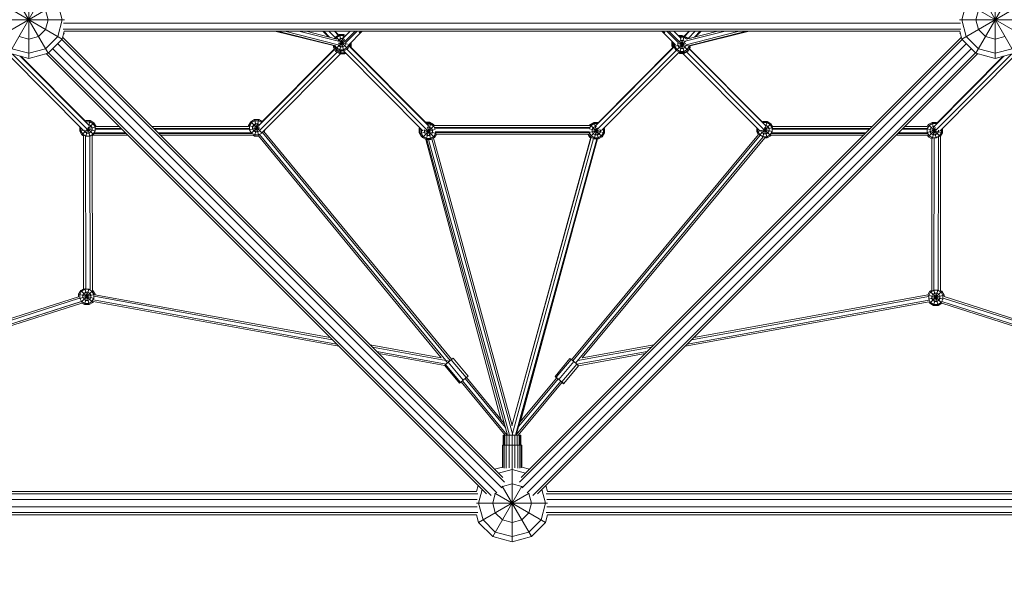
# Model space of a CAD drawing. Units: millimetres. Extents: x 12787 to 34796, y -2374 to 28330.
# Drawn here: x 19611 to 22157, y 11556 to 12979 of the extents above; entities that cross this region are included whole.
import ezdxf

# ---------------------------------------------------------------- set-up
doc = ezdxf.new("R2010")
doc.units = ezdxf.units.MM
doc.layers.add('InterSystem-dimension', color=7, linetype='Continuous', lineweight=5)
doc.layers.add('LINARIUM_Nr_Pióra__7', color=7, linetype='Continuous', lineweight=0)
doc.styles.add('arial', font='arial.ttf')
doc.dimstyles.new('IS_1-50(mm)', dxfattribs={"dimtxt": 200, "dimasz": 200, "dimexe": 10, "dimexo": 50, "dimgap": 20, "dimtad": 1, "dimdec": 0, "dimrnd": 0.5, "dimzin": 0, "dimtxsty": 'arial', "dimcen": 100, "dimclrd": 256, "dimclre": 256, "dimclrt": 256, "dimadec": 1, "dimazin": 0, "dimtfac": 1, "dimtdec": 0, "dimtmove": 0, "dimatfit": 3, "dimfxl": 0, "dimtolj": 1, "dimtzin": 0, "dimlwd": -1, "dimlwe": -1, "dimarcsym": 0})

# ---------------------------------------------------------------- blocks, each defined once
blk = doc.blocks.new('mount logan')
at = {"layer": 'LINARIUM_Nr_Pióra__7', "linetype": 'Continuous'}
for p, q in [((-1300, -1163.4), (-1200, -1336.6)), ((-1250, -1350), (-1250, -1157.6)), ((1200, -1336.6), (1300, -1163.4)), ((1250, -1350), (1250, -1157.6)), ((-1336.6, -1200), (-1163.4, -1300)), ((-1300, -1336.6), (-1224.5, -1205.8)), ((-1163.4, -1250), (-1172.7, -1215.2)), ((1163.4, -1300), (1336.6, -1200)), ((1163.4, -1250), (1172.7, -1215.2)), ((1224.5, -1205.8), (1300, -1336.6)), ((-1336.6, -1300), (-1205.8, -1224.5)), ((-1200, -1250), (-1206.7, -1225)), ((1206.7, -1225), (1200, -1250)), ((1205.8, -1224.5), (1336.6, -1300)), ((-1350, -1250), (-1157.6, -1250)), ((-1206.7, -1275), (-1200, -1250)), ((-1163.4, -1250), (-1175, -1293.3)), ((-1160.1, -1259.3), (1160.1, -1259.3)), ((1157.6, -1250), (1350, -1250)), ((1163.4, -1250), (1175, -1293.3)), ((1200, -1250), (1206.7, -1275)), ((-1275, -1293.3), (-1250, -1300)), ((-1225, -1293.3), (-1250, -1300)), ((-1225, -1293.3), (-1206.7, -1275)), ((-1206.7, -1325), (-1175, -1293.3)), ((-1158, -1280), (-1163.4, -1300)), ((-1162.2, -1295.4), (-23.8, -2433.8)), ((-1161.2, -1274.3), (1161.2, -1274.3)), ((-1160, -1287.5), (-1158.1, -1285.5)), ((-1158.5, -1285.2), (-1159.8, -1286.4)), ((-1159.2, -1284.4), (-1158.1, -1285.5)), ((-1158, -1280), (1158, -1280)), ((-462, -1317.1), (-613.1, -1280)), ((-606.4, -1280), (-455.5, -1317.9)), ((-587.9, -1280), (-450, -1314.6)), ((-448.4, -1305.8), (-550.9, -1280)), ((-452.7, -1300), (-532.5, -1280)), ((-474.6, -1294.5), (-489, -1280)), ((-471.6, -1295.3), (-486.9, -1280)), ((-457.4, -1296.4), (-473.9, -1280)), ((-459.4, -1280), (-449.2, -1290.2)), ((-456, -1294.1), (-458.6, -1298.5)), ((-458, -1280), (-448.3, -1289.6)), ((-446.2, -1288.4), (-456, -1294.1)), ((-456, -1294.1), (-424.9, -1325.2)), ((-454, -1296.2), (-455.7, -1299.3)), ((-454, -1296.2), (-445.4, -1291.2)), ((-446.2, -1288.4), (-434.8, -1288.4)), ((-446.2, -1330.9), (-434.8, -1288.4)), ((-446.2, -1288.4), (-434.8, -1330.9)), ((-435.6, -1291.2), (-445.4, -1291.2)), ((-435.7, -1296.8), (-418.7, -1280)), ((-435.6, -1291.2), (-432.1, -1293.3)), ((-434.8, -1288.4), (-430, -1291.2)), ((-433, -1307.2), (-405.7, -1280)), ((-430.8, -1310.2), (-400.8, -1280)), ((-387.8, -1280), (-423.3, -1315.7)), ((-391.2, -1280), (-395.6, -1284.3)), ((1162.2, -1295.4), (23.8, -2433.8)), ((422.7, -1315.2), (387.8, -1280)), ((391.2, -1280), (395.6, -1284.3)), ((400.8, -1280), (430.8, -1310.2)), ((405.7, -1280), (433.3, -1307.4)), ((418.7, -1280), (437.2, -1298.4)), ((429.3, -1290.5), (439.9, -1290.5)), ((433.2, -1293.3), (432.1, -1293.3)), ((432.5, -1293.7), (434.2, -1292.7)), ((434.2, -1292.7), (435.1, -1296.3)), ((434.2, -1292.7), (445.6, -1292.7)), ((434.2, -1335.2), (445.6, -1292.7)), ((434.6, -1295.8), (434.9, -1295.6)), ((434.9, -1295.6), (444.8, -1295.6)), ((439.9, -1290.5), (439.3, -1292.7)), ((439.9, -1290.5), (443.8, -1292.7)), ((452.6, -1300.1), (444.8, -1295.6)), ((458, -1280), (445.2, -1292.7)), ((445.6, -1292.7), (455.4, -1298.4)), ((459.4, -1280), (446.2, -1293.1)), ((447.7, -1305.9), (550.9, -1280)), ((450.2, -1314.6), (587.9, -1280)), ((532.5, -1280), (451, -1300.5)), ((455.4, -1298.4), (454.2, -1299.6)), ((473.9, -1280), (455.4, -1298.4)), ((455.9, -1299.2), (455.4, -1298.4)), ((606.4, -1280), (456.2, -1317.7)), ((613, -1280), (461.1, -1317.3)), ((486.9, -1280), (471.6, -1295.3)), ((489, -1280), (474.6, -1294.5)), ((1163.4, -1300), (1158, -1280)), ((1158.2, -1285.3), (1159.2, -1284.3)), ((1158.2, -1285.3), (1159.9, -1287)), ((1158.9, -1284.5), (1159.3, -1284.9)), ((1175, -1293.3), (1206.7, -1325)), ((1206.7, -1275), (1225, -1293.3)), ((1225, -1293.3), (1250, -1300)), ((1275, -1293.3), (1250, -1300)), ((-1200, -1336.6), (-1163.4, -1300)), ((-26.2, -2460.7), (-1175.1, -1311.7)), ((-19.6, -2446), (-1164.5, -1301.1)), ((-462, -1316.2), (-462, -1322.1)), ((-462, -1322.1), (-458.4, -1321.1)), ((-456.3, -1331.9), (-462, -1322.1)), ((-456, -1325.2), (-461.1, -1316.5)), ((-459.2, -1319.8), (-459.2, -1321.3)), ((-459.2, -1321.3), (-454.2, -1329.8)), ((-457.2, -1317.5), (-454, -1323.1)), ((-456, -1325.2), (-433.4, -1302.5)), ((-454, -1323.1), (-445.4, -1328)), ((-450.1, -1314.3), (-448.3, -1317.4)), ((-448.3, -1301.9), (-449.8, -1304.5)), ((-449.8, -1312.2), (-432.2, -1307.4)), ((-448.9, -1307.4), (-425.3, -1313.7)), ((-443.3, -1299), (-448.3, -1301.9)), ((-448.3, -1317.4), (-443.3, -1320.3)), ((-437.6, -1299), (-443.3, -1299)), ((-443.3, -1320.3), (-437.6, -1320.3)), ((-433.6, -1301.4), (-437.6, -1299)), ((-437.6, -1320.3), (-432.7, -1317.4)), ((-435.6, -1328), (-427, -1323.1)), ((-432.7, -1317.4), (-429.9, -1312.5)), ((-429.9, -1312.5), (-429.9, -1310.4)), ((-427, -1323.1), (-422.1, -1314.6)), ((-419.2, -1315.3), (-424.9, -1325.2)), ((-422.1, -1314.6), (-422.1, -1314.5)), ((-422.1, -1314.6), (-419.2, -1315.3)), ((-421, -1318.4), (-215.4, -1525.1)), ((-420.5, -1317.5), (-219.7, -1519.4)), ((-419.6, -1316), (-419.6, -1318.3)), ((-419.2, -1312.2), (-416.8, -1311.5)), ((-419.2, -1315.3), (-419.2, -1311.6)), ((-416.8, -1311.5), (-417.7, -1310)), ((-416.4, -1309.9), (-417.5, -1310.2)), ((-416.4, -1309.9), (-416.8, -1309.2)), ((-416.8, -1311.5), (-416.8, -1321.2)), ((-416.4, -1321.3), (-416.8, -1321.2)), ((-416.5, -1321.5), (-416.4, -1321.3)), ((-416.4, -1321.3), (-416.4, -1309.9)), ((19.6, -2446), (1164.5, -1301.1)), ((1175.1, -1311.7), (26.2, -2460.7)), ((419, -1320.3), (216.2, -1524.3)), ((221, -1518.1), (418.6, -1319.3)), ((413.2, -1305.6), (413, -1306)), ((413, -1317.4), (413, -1306)), ((413, -1306), (413.9, -1306.3)), ((413, -1317.4), (416.9, -1316.4)), ((413, -1317.4), (415.7, -1322.2)), ((415.8, -1316.7), (415.8, -1308.2)), ((416.9, -1318.5), (415.8, -1316.7)), ((416.9, -1310), (417.2, -1309.5)), ((417.8, -1310.2), (416.9, -1310)), ((416.9, -1310), (416.9, -1321.1)), ((418.6, -1319.7), (418.6, -1311)), ((418.6, -1319.7), (449.6, -1311.4)), ((418.6, -1319.7), (424.3, -1329.5)), ((421.5, -1313.9), (421.5, -1318.9)), ((426.4, -1327.5), (421.5, -1318.9)), ((424.3, -1329.5), (447.8, -1306.1)), ((428.5, -1310.9), (461.1, -1319.7)), ((429.7, -1310.4), (429.3, -1311.1)), ((429.3, -1316.8), (429.3, -1311.1)), ((429.3, -1316.8), (432.1, -1321.8)), ((432.1, -1321.8), (437, -1324.6)), ((433.3, -1307.4), (455.4, -1329.5)), ((433.6, -1305.4), (437, -1303.4)), ((436.1, -1299.9), (445.6, -1335.2)), ((442.7, -1303.4), (437, -1303.4)), ((447.7, -1306.2), (442.7, -1303.4)), ((447.7, -1321.8), (442.7, -1324.6)), ((448.3, -1307.3), (447.7, -1306.2)), ((447.7, -1321.8), (450.5, -1316.8)), ((450.5, -1314.7), (450.5, -1316.8)), ((458.3, -1318.9), (453.3, -1327.5)), ((460.4, -1321.6), (454.7, -1331.5)), ((461.1, -1319.7), (455.4, -1329.5)), ((458.3, -1318.9), (458.3, -1317.2)), ((460.4, -1321.6), (460.1, -1321.5)), ((460.4, -1321), (460.4, -1321.6)), ((461.1, -1316.5), (461.1, -1319.7)), ((1163.4, -1300), (1200, -1336.6)), ((-1108, -1536.8), (-1300.6, -1343)), ((-1300, -1336.6), (-1250, -1350)), ((-1250, -1336.6), (-1293.3, -1325)), ((-1291.9, -1338.8), (-1097.6, -1534.2)), ((-1272.3, -1344), (-1093.7, -1523.6)), ((-1270.4, -1344.5), (-1099.8, -1516.1)), ((-1206.7, -1325), (-1250, -1336.6)), ((-1250, -1350), (-1200, -1336.6)), ((-1204.6, -1337.8), (-66.2, -2476.2)), ((-54, -2480.4), (-1198.9, -1335.5)), ((-1188.3, -1324.9), (-39.3, -2473.8)), ((-459.3, -1326.8), (-654.7, -1523.3)), ((-452.3, -1334.3), (-652.5, -1535.6)), ((-459.8, -1325.9), (-649.2, -1516.5)), ((-443.5, -1338.5), (-646, -1542.1)), ((-456.3, -1331.9), (-452, -1327.6)), ((-456.3, -1331.9), (-446.5, -1337.6)), ((-456, -1325.2), (-446.2, -1330.9)), ((-454.2, -1329.8), (-445.7, -1334.8)), ((-446.5, -1337.6), (-444.7, -1330.9)), ((-445.5, -1337.6), (-446.5, -1337.6)), ((-434.8, -1330.9), (-446.2, -1330.9)), ((-444.7, -1334.8), (-445.7, -1334.8)), ((-445.5, -1337.6), (-444.6, -1338.1)), ((-445.4, -1328), (-435.6, -1328)), ((-444.7, -1334.8), (-443.8, -1335.3)), ((-444.6, -1338.1), (-442.6, -1330.9)), ((-444.6, -1338.1), (-444.3, -1338.1)), ((-443.7, -1338.5), (-444.3, -1338.1)), ((-443.6, -1335.3), (-443.8, -1335.3)), ((-443.7, -1338.5), (-441.7, -1330.9)), ((-432.3, -1338.5), (-443.7, -1338.5)), ((-443, -1335.6), (-443.6, -1335.3)), ((-433.1, -1335.6), (-443, -1335.6)), ((-230.5, -1537.5), (-435.9, -1330.9)), ((-434.8, -1330.9), (-424.9, -1325.2)), ((-433.8, -1332.9), (-432.3, -1338.5)), ((-433.1, -1335.6), (-431.9, -1334.9)), ((-429.8, -1337), (-432.3, -1338.5)), ((-221, -1533.9), (-427.2, -1326.5)), ((1188.3, -1324.9), (39.3, -2473.8)), ((1198.9, -1335.5), (54, -2480.4)), ((66.2, -2476.2), (1204.6, -1337.8)), ((424.3, -1329.5), (221.4, -1533.5)), ((231.3, -1536.7), (432.5, -1334.3)), ((434.2, -1335.2), (424.3, -1329.5)), ((426.4, -1327.5), (434.9, -1332.4)), ((432.5, -1336.9), (430.8, -1336)), ((433.1, -1334.6), (432.5, -1336.9)), ((433, -1336.9), (432.5, -1336.9)), ((433, -1336.9), (433.4, -1337.2)), ((434, -1335.1), (433.4, -1337.2)), ((444.8, -1337.2), (433.4, -1337.2)), ((445.6, -1335.2), (434.2, -1335.2)), ((434.9, -1332.4), (444.8, -1332.4)), ((437, -1324.6), (442.7, -1324.6)), ((641.3, -1537.4), (442.2, -1337.2)), ((444.8, -1337.2), (444.3, -1335.2)), ((444.8, -1332.4), (453.3, -1327.5)), ((454.7, -1331.5), (444.8, -1337.2)), ((445.6, -1335.2), (455.4, -1329.5)), ((651.2, -1534.3), (451.4, -1333.4)), ((454.7, -1331.5), (453.7, -1330.5)), ((655.2, -1523.8), (458.1, -1325.6)), ((649.7, -1516.9), (458.6, -1324.7)), ((1272.3, -1344), (1092.4, -1524.9)), ((1097, -1534.8), (1291.9, -1338.8)), ((1270.4, -1344.5), (1097.5, -1518.4)), ((1106.3, -1538.4), (1300.6, -1343)), ((1250, -1350), (1200, -1336.6)), ((1206.7, -1325), (1250, -1336.6)), ((1293.3, -1325), (1250, -1336.6)), ((1300, -1336.6), (1250, -1350)), ((-1118.1, -1526.6), (-1118.1, -1526.7)), ((-1118.1, -1538.1), (-1118.1, -1526.7)), ((-1118, -1526.7), (-1118.1, -1526.7)), ((-1102.5, -1511.1), (-1104, -1511.9)), ((-1102.5, -1511.1), (-1101.7, -1514.2)), ((-1102.5, -1511.1), (-1091.1, -1511.1)), ((-1101.9, -1514), (-1101.8, -1514)), ((-1091.9, -1514), (-1101.8, -1514)), ((-1101.8, -1551.1), (-1095.5, -1527.4)), ((-1097.6, -1533.1), (-1081.3, -1516.8)), ((-1097.6, -1532.6), (-1076, -1526.8)), ((-1095.3, -1521.7), (-1094, -1521.7)), ((-1094.3, -1522.9), (-1091.1, -1511.1)), ((-1094, -1521.7), (-1089.1, -1524.6)), ((-1083.4, -1518.9), (-1091.9, -1514)), ((-1081.3, -1516.8), (-1091.1, -1511.1)), ((-1089.1, -1524.6), (-1086.2, -1529.5)), ((-1078.4, -1527.4), (-1083.4, -1518.9)), ((-1075.8, -1526.3), (-1081.3, -1516.8)), ((-1078.4, -1527.4), (-1078.4, -1537.3)), ((-1076.1, -1526.3), (-1016.1, -1526.3)), ((-931.3, -1526.3), (-681.3, -1526.3)), ((-675.8, -1514), (-681.5, -1523.9)), ((-681.5, -1523.9), (-681.5, -1526.3)), ((-681.5, -1523.9), (-652.8, -1531.6)), ((-678.9, -1534.6), (-653.4, -1527.8)), ((-673.7, -1516.1), (-678.7, -1524.7)), ((-678.7, -1534.5), (-678.7, -1524.7)), ((-666, -1508.3), (-675.8, -1514)), ((-675.8, -1514), (-646.4, -1543.4)), ((-674.1, -1543.4), (-654.5, -1523.8)), ((-665.2, -1511.2), (-673.7, -1516.1)), ((-670.9, -1526.7), (-668, -1521.8)), ((-670.9, -1526.7), (-670.9, -1532.4)), ((-668, -1521.8), (-663.1, -1519)), ((-666, -1550.8), (-654.6, -1508.3)), ((-666, -1508.3), (-654.8, -1550)), ((-654.6, -1508.3), (-666, -1508.3)), ((-655.3, -1511.2), (-665.2, -1511.2)), ((-657.4, -1519), (-663.1, -1519)), ((-657.4, -1519), (-653.1, -1521.5)), ((-655.3, -1511.2), (-648.1, -1515.3)), ((-646, -1513.3), (-654.6, -1508.3)), ((-231.6, -1554.5), (-201.1, -1523.9)), ((-224.2, -1514.9), (-213.1, -1514.9)), ((-221.7, -1560.2), (-210.3, -1517.7)), ((-221.4, -1517.7), (-210.3, -1517.7)), ((-219.1, -1520.5), (-211.1, -1520.5)), ((-213.1, -1514.9), (-213.9, -1517.7)), ((-213.1, -1514.9), (-203.3, -1520.6)), ((-202.6, -1525.5), (-211.1, -1520.5)), ((-200.5, -1523.4), (-210.3, -1517.7)), ((-203.3, -1520.6), (-204, -1521.3)), ((-203.3, -1520.6), (-202.2, -1522.3)), ((-200.6, -1528.9), (-202.6, -1525.5)), ((-201.2, -1523.8), (201.9, -1523.8)), ((-200.5, -1523.4), (-200.9, -1523.8)), ((-200.5, -1523.4), (-200.2, -1523.8)), ((199.3, -1523.8), (200.1, -1522.3)), ((210, -1516.6), (200.1, -1522.3)), ((201.3, -1523.4), (200.1, -1522.3)), ((202.4, -1521.5), (201, -1523.8)), ((201.4, -1528.9), (204.5, -1523.6)), ((202.4, -1521.5), (212.2, -1515.8)), ((202.4, -1521.5), (233.5, -1552.6)), ((213, -1518.6), (204.5, -1523.6)), ((210, -1516.6), (210.8, -1516.6)), ((210, -1516.6), (210.1, -1517)), ((215.1, -1526.4), (210.2, -1529.3)), ((212.2, -1515.8), (223.3, -1515.8)), ((212.2, -1515.8), (223.6, -1558.3)), ((213, -1518.6), (220.7, -1518.6)), ((218.6, -1526.4), (215.1, -1526.4)), ((639.8, -1548.8), (669.7, -1518.9)), ((648.5, -1513.2), (646.9, -1514.1)), ((659.9, -1513.2), (648.5, -1513.2)), ((648.5, -1513.2), (649.4, -1516.7)), ((649.3, -1516), (648.9, -1516.2)), ((649.1, -1553.3), (659.9, -1513.2)), ((659.1, -1516), (649.3, -1516)), ((655.1, -1523.8), (657, -1523.8)), ((657, -1523.8), (662, -1526.6)), ((667.7, -1520.9), (659.1, -1516)), ((659.9, -1513.2), (669.7, -1518.9)), ((662, -1526.6), (664.8, -1531.6)), ((667.7, -1520.9), (672.6, -1529.5)), ((674, -1526.3), (669.7, -1518.9)), ((673.8, -1526.3), (931.3, -1526.3)), ((1016.1, -1526.3), (1074.2, -1526.3)), ((1076.7, -1521.4), (1073.8, -1526.3)), ((1073.8, -1532), (1078.8, -1523.5)), ((1076.7, -1521.4), (1086.5, -1515.7)), ((1076.7, -1521.4), (1107.5, -1552.2)), ((1078.8, -1523.5), (1087.3, -1518.5)), ((1089.4, -1526.3), (1084.5, -1529.2)), ((1086.5, -1515.7), (1097.9, -1515.7)), ((1086.5, -1515.7), (1097.3, -1555.7)), ((1087.3, -1518.5), (1097.2, -1518.5)), ((1089.4, -1526.3), (1093.9, -1526.3)), ((1097, -1519.1), (1097.9, -1515.7)), ((1097.2, -1518.5), (1097.4, -1518.7)), ((1097.9, -1515.7), (1099.4, -1516.5)), ((-1118.1, -1538.1), (-1109.1, -1535.6)), ((-1112.4, -1547.9), (-1118.1, -1538.1)), ((-1115.2, -1529.5), (-1115.2, -1537.3)), ((-1115.2, -1537.3), (-1110.3, -1545.8)), ((-1112.4, -1547.9), (-1098.8, -1534.3)), ((-1108.5, -1550.2), (-1112.4, -1547.9)), ((-1110.3, -1545.8), (-1101.8, -1550.8)), ((-1107.9, -1945.7), (-1108.5, -1550.2)), ((-1107.1, -1535.9), (-1104.6, -1540.1)), ((-1099.7, -1543), (-1104.6, -1540.1)), ((-1102.2, -1946.8), (-1102.8, -1550.5)), ((-1101.8, -1550.8), (-1091.9, -1550.8)), ((-1099.7, -1543), (-1094, -1543)), ((-1097.5, -1532.2), (-1078.1, -1537.4)), ((-1097.4, -1531.8), (-1081.8, -1547.4)), ((-1097.2, -1531.1), (-1091.8, -1551.1)), ((-1089.1, -1540.1), (-1094, -1543)), ((-1083.4, -1545.8), (-1091.9, -1550.8)), ((-1091.6, -1551), (-1091, -1948.9)), ((-1089.1, -1540.1), (-1086.2, -1535.2)), ((-1086.2, -1535.2), (-1086.2, -1529.5)), ((-1082.6, -1548.7), (-1086, -1550.6)), ((-1086, -1550.6), (-1085.4, -1949.3)), ((-1083.4, -1545.8), (-1078.4, -1537.3)), ((-1083.2, -1548.7), (-993.7, -1548.7)), ((-1081.8, -1544), (-998.4, -1544)), ((-1081, -1542.2), (-1000.3, -1542.2)), ((-1078.2, -1532.8), (-1009.6, -1532.8)), ((-1077.9, -1531), (-1011.5, -1531)), ((-926.6, -1531), (-679.2, -1531)), ((-924.7, -1532.8), (-678.9, -1532.8)), ((-915.4, -1542.2), (-674.5, -1542.2)), ((-913.5, -1544), (-673.1, -1544)), ((-908.9, -1548.7), (-669.2, -1548.7)), ((-678.7, -1534.5), (-673.7, -1543.1)), ((-673.7, -1543.1), (-665.2, -1548)), ((-670.9, -1532.4), (-668, -1537.4)), ((-669.7, -1548.7), (-666, -1550.8)), ((-663.1, -1540.2), (-668, -1537.4)), ((-666, -1550.8), (-655.6, -1550.8)), ((-665.2, -1548), (-655.3, -1548)), ((-663.1, -1540.2), (-657.4, -1540.2)), ((-657.4, -1540.2), (-652.5, -1537.4)), ((-182.8, -2124.4), (-655.9, -1550.5)), ((-646.8, -1543.1), (-655.3, -1548)), ((-652.8, -1547.1), (-171.5, -2131)), ((-651.6, -1535.8), (-652.5, -1537.4)), ((-646.8, -1543.1), (-645.9, -1541.5)), ((-645.5, -1541.9), (-159.5, -2131.4)), ((-156, -2128.6), (-641.7, -1539.4)), ((-641.5, -1539.6), (-639, -1535.3)), ((-639, -1535.3), (-639.2, -1535.2)), ((-639, -1535.3), (-639, -1535.1)), ((-240.1, -1530.5), (-239.1, -1528.8)), ((-240.1, -1530.5), (-240.1, -1541.8)), ((-240.1, -1530.5), (-236.5, -1531.4)), ((-240.1, -1541.8), (-237.3, -1541.1)), ((-240.1, -1541.8), (-234.4, -1551.7)), ((-237.3, -1533.2), (-236.3, -1531.6)), ((-237.3, -1533.2), (-237.3, -1544.6)), ((-237.3, -1533.2), (-233.8, -1534.2)), ((-237.3, -1544.6), (-198.3, -1534.2)), ((-237.3, -1544.6), (-231.6, -1554.5)), ((-237.2, -1531.2), (-237, -1530.9)), ((-237.2, -1531.2), (-237.2, -1533.1)), ((-234.4, -1534), (-234.3, -1533.7)), ((-234.4, -1534), (-234.4, -1543.9)), ((-229.5, -1552.4), (-234.4, -1543.9)), ((-233.6, -1551), (-234.4, -1551.7)), ((-232.6, -1552.7), (-234.4, -1551.7)), ((-221, -1557.3), (-229.5, -1552.4)), ((-228.1, -1535.7), (-196.2, -1544.2)), ((-225.8, -1534.7), (-226.7, -1536.1)), ((-226.7, -1536.1), (-226.7, -1541.8)), ((-226.7, -1541.8), (-223.8, -1546.7)), ((-223.8, -1546.7), (-218.9, -1549.5)), ((-221, -1533.9), (-200.5, -1554.5)), ((-219, -1528.4), (-218.9, -1528.3)), ((-218.9, -1528.2), (-210.3, -1560.2)), ((-213.2, -1528.3), (-218.9, -1528.3)), ((-218.9, -1549.5), (-213.2, -1549.5)), ((-208.3, -1531.1), (-213.2, -1528.3)), ((-208.3, -1546.7), (-213.2, -1549.5)), ((-202.6, -1552.4), (-211.1, -1557.3)), ((-208.3, -1531.1), (-205.4, -1536.1)), ((-205.4, -1541.8), (-208.3, -1546.7)), ((-205.4, -1541.8), (-205.4, -1536.1)), ((-197.6, -1543.9), (-202.6, -1552.4)), ((-200.9, -1530.3), (201.7, -1530.3)), ((-200.8, -1528.5), (201.6, -1528.5)), ((-195.7, -1546.2), (-200.5, -1554.5)), ((-198.6, -1539.7), (200.5, -1539.7)), ((-197.6, -1541.1), (-197.6, -1543.9)), ((-197.6, -1541.5), (199.5, -1541.5)), ((-196.6, -1546.2), (199.5, -1546.2)), ((637.5, -1547.2), (154, -2129.6)), ((157.5, -2132.4), (641.8, -1549)), ((164.5, -2138.2), (650, -1553.3)), ((200.1, -1553.4), (196, -1546.2)), ((198.7, -1546.2), (202.4, -1552.6)), ((199.2, -1542), (227.5, -1534.5)), ((199.5, -1541.1), (199.5, -1542)), ((199.5, -1542), (204.5, -1550.5)), ((200.1, -1553.4), (201.9, -1551.7)), ((200.3, -1532.3), (239.2, -1542.7)), ((202.4, -1552.6), (221.5, -1533.5)), ((202.4, -1552.6), (212.2, -1558.3)), ((213, -1555.4), (204.5, -1550.5)), ((210.2, -1529.3), (207.3, -1534.2)), ((207.3, -1534.2), (207.3, -1539.9)), ((210.2, -1544.8), (207.3, -1539.9)), ((210.2, -1544.8), (215.1, -1547.7)), ((212.2, -1558.3), (220, -1529.5)), ((215.1, -1547.7), (220.8, -1547.7)), ((220.8, -1547.7), (225.7, -1544.8)), ((231.4, -1550.5), (222.9, -1555.4)), ((223.6, -1558.3), (233.5, -1552.6)), ((225.7, -1544.8), (228.6, -1539.9)), ((228.6, -1534.7), (228.6, -1539.9)), ((236.3, -1542), (231.4, -1550.5)), ((233.5, -1552.6), (239.2, -1542.7)), ((235.6, -1532.3), (239.2, -1531.3)), ((236.3, -1532.1), (236.1, -1531.8)), ((236.3, -1532.1), (236.3, -1542)), ((238.2, -1529.7), (239.2, -1531.3)), ((239.2, -1531.3), (239.2, -1542.7)), ((632.9, -1529), (632.9, -1540.1)), ((632.9, -1540.1), (674.2, -1529.1)), ((637.2, -1547.6), (632.9, -1540.1)), ((635.8, -1531.8), (635.8, -1539.3)), ((640.7, -1547.9), (635.8, -1539.3)), ((649.3, -1552.8), (640.7, -1547.9)), ((643.6, -1535.8), (643.6, -1537.3)), ((646.4, -1542.2), (643.6, -1537.3)), ((651.3, -1545), (646.4, -1542.2)), ((649.3, -1552.8), (659.1, -1552.8)), ((651.3, -1533.6), (672.9, -1539.4)), ((657, -1545), (651.3, -1545)), ((651.7, -1532), (669.7, -1550)), ((652.8, -1529.2), (659.9, -1555.7)), ((662, -1542.2), (657, -1545)), ((667.7, -1547.9), (659.1, -1552.8)), ((669.7, -1550), (659.9, -1555.7)), ((664.8, -1537.3), (662, -1542.2)), ((664.8, -1537.3), (664.8, -1531.6)), ((667.7, -1547.9), (672.6, -1539.3)), ((670.5, -1548.7), (669.7, -1550)), ((670.2, -1548.7), (908.9, -1548.7)), ((670.5, -1544), (913.5, -1544)), ((671.2, -1542.2), (915.4, -1542.2)), ((672.6, -1529.5), (672.6, -1539.3)), ((672.8, -1532.8), (924.7, -1532.8)), ((673.1, -1531), (926.6, -1531)), ((993.7, -1548.7), (1074.8, -1548.7)), ((998.4, -1544), (1074.5, -1544)), ((1000.3, -1542.2), (1073.8, -1542.2)), ((1009.6, -1532.8), (1073.6, -1532.8)), ((1011.5, -1531), (1073.9, -1531)), ((1073.4, -1531.9), (1113.5, -1542.6)), ((1073.6, -1541.9), (1099.1, -1535.1)), ((1073.8, -1532), (1073.8, -1541.9)), ((1073.8, -1541.9), (1078.8, -1550.4)), ((1076.7, -1552.5), (1074.5, -1548.7)), ((1076.7, -1552.5), (1096.4, -1532.8)), ((1086, -1557.9), (1076.7, -1552.5)), ((1087.3, -1555.4), (1078.8, -1550.4)), ((1081.6, -1534.1), (1084.5, -1529.2)), ((1081.6, -1534.1), (1081.6, -1539.8)), ((1081.6, -1539.8), (1084.5, -1544.7)), ((1089.4, -1547.6), (1084.5, -1544.7)), ((1086.6, -1557.9), (1094.7, -1527.9)), ((1089.4, -1547.6), (1095.1, -1547.6)), ((1100, -1544.7), (1095.1, -1547.6)), ((1097.2, -1555.4), (1105.7, -1550.4)), ((1102.9, -1539.8), (1100, -1544.7)), ((1102.8, -1552.5), (1102.2, -1949.7)), ((1102.9, -1539.8), (1102.9, -1535.9)), ((1105.7, -1550.4), (1110.6, -1541.9)), ((1107.9, -1950), (1108.5, -1551.4)), ((1113.5, -1542.6), (1108.5, -1551.4)), ((1110.6, -1541.9), (1110.6, -1534.1)), ((1113.5, -1531.3), (1113.5, -1542.6)), ((1113.5, -1531.3), (1113.5, -1531.3)), ((-231.6, -1554.5), (-221.7, -1560.2)), ((-28.8, -2283), (-222.8, -1559.6)), ((-221.7, -1560.2), (-210.3, -1560.2)), ((-211.1, -1557.3), (-221, -1557.3)), ((-11.5, -2324.3), (-220.7, -1560.2)), ((-6.9, -2324.3), (-216, -1560.2)), ((-200.5, -1554.5), (-210.3, -1560.2)), ((-207.2, -1558.4), (2.5, -2324.3)), ((0.2, -2299), (-203.2, -1556)), ((204.7, -1553.9), (-0.1, -2300.1)), ((210.4, -1557.2), (1.2, -2319.6)), ((5.1, -2281.2), (203.8, -1553.4)), ((219.1, -1558.3), (8.9, -2324.3)), ((221.5, -1558.3), (12.8, -2318.5)), ((181.5, -2124.6), (654.2, -1555.3)), ((200.1, -1553.4), (203.3, -1555.3)), ((223.6, -1558.3), (212.2, -1558.3)), ((213, -1555.4), (222.9, -1555.4)), ((221.2, -1559.1), (221.4, -1559.1)), ((221.4, -1559.1), (221.3, -1558.9)), ((221.4, -1559.1), (222.8, -1558.3)), ((653.9, -1555.7), (659.9, -1555.7)), ((1086, -1557.9), (1085.4, -1949.5)), ((1087.3, -1555.4), (1097.2, -1555.4)), ((1091.6, -1555.7), (1091, -1949.1)), ((21.6, -2289.2), (156.8, -1793.9)), ((-1121, -1959.9), (-1115.3, -1950)), ((-1121, -1959.9), (-1080.7, -1970.7)), ((-1121, -1959.9), (-1121, -1966.5)), ((-1118.9, -1970.7), (-1078.5, -1959.9)), ((-1118.1, -1960.6), (-1113.2, -1952.1)), ((-1118.1, -1960.6), (-1118.1, -1970.5)), ((-1107.8, -1945.7), (-1115.3, -1950)), ((-1115.3, -1950), (-1084.2, -1981.1)), ((-1114.2, -1980), (-1084.2, -1950)), ((-1104.7, -1947.2), (-1113.2, -1952.1)), ((-1110.4, -1962.7), (-1107.5, -1957.8)), ((-1107.5, -1957.8), (-1102.6, -1954.9)), ((-1105.4, -1986.8), (-1094.7, -1946.8)), ((-1105.1, -1945.5), (-1094, -1986.8)), ((-1094.8, -1947.2), (-1104.7, -1947.2)), ((-1102.6, -1954.9), (-1096.9, -1954.9)), ((-1096.9, -1954.9), (-1092, -1957.8)), ((-1094.8, -1947.2), (-1086.3, -1952.1)), ((-1092, -1957.8), (-1089.1, -1962.7)), ((-1086.3, -1952.1), (-1081.3, -1960.6)), ((-1085.4, -1949.3), (-1084.2, -1950)), ((-1078.5, -1959.9), (-1084.2, -1950)), ((-1081.3, -1960.6), (-1081.3, -1970.5)), ((-1078.5, -1959.9), (-1078.5, -1961.1)), ((1075.1, -1961.7), (1080.6, -1952.3)), ((1082.7, -1954.3), (1077.8, -1962.9)), ((1080.6, -1952.3), (1085.4, -1949.5)), ((1080.6, -1952.3), (1111.7, -1983.4)), ((1080.6, -1983.4), (1111.7, -1952.3)), ((1091.2, -1949.4), (1082.7, -1954.3)), ((1085.5, -1965), (1088.4, -1960)), ((1088.4, -1960), (1093.3, -1957.2)), ((1090.5, -1989.1), (1101.2, -1949.1)), ((1091.1, -1949.1), (1101.9, -1989.1)), ((1091.2, -1949.4), (1101.1, -1949.4)), ((1099, -1957.2), (1093.3, -1957.2)), ((1103.9, -1960), (1099, -1957.2)), ((1101.1, -1949.4), (1109.6, -1954.3)), ((1103.9, -1960), (1106.8, -1965)), ((1111.7, -1952.3), (1107.8, -1950)), ((1114.6, -1962.9), (1109.6, -1954.3)), ((1111.7, -1952.3), (1117.4, -1962.1)), ((-2331.3, -2373.7), (-1112.4, -1982.7)), ((-2324.3, -2366.7), (-1114.3, -1978.5)), ((-2324.3, -2366.7), (-1116.4, -1979.2)), ((-2310.4, -2352.8), (-1118.9, -1970.5)), ((-1120.9, -1966.5), (-2303.4, -2345.8)), ((-1118.1, -1970.5), (-1113.2, -1979)), ((-1104.7, -1984), (-1113.2, -1979)), ((-1105.4, -1986.8), (-1112.6, -1982.7)), ((-1110.4, -1962.7), (-1110.4, -1968.4)), ((-1110.4, -1968.4), (-1107.5, -1973.3)), ((-1107.5, -1973.3), (-1102.6, -1976.2)), ((-1104.7, -1984), (-1094.8, -1984)), ((-1096.9, -1976.2), (-1102.6, -1976.2)), ((-1096.9, -1976.2), (-1092, -1973.3)), ((-1086.3, -1979), (-1094.8, -1984)), ((-1084.2, -1981.1), (-1094, -1986.8)), ((-1089.1, -1968.4), (-1092, -1973.3)), ((-1089.1, -1968.4), (-1089.1, -1962.7)), ((-1086.3, -1979), (-1081.3, -1970.5)), ((-1084.2, -1981.1), (-1082.8, -1978.6)), ((-1082.9, -1978.6), (-448.1, -2094.3)), ((-453.7, -2088.8), (-1082.7, -1974.1)), ((-464.9, -2077.6), (-1080.7, -1965.3)), ((-1078.7, -1961.1), (-470.5, -2072)), ((448.1, -2094.3), (1078.5, -1979.4)), ((453.7, -2088.8), (1078.3, -1974.9)), ((464.9, -2077.6), (1077.1, -1966)), ((470.5, -2072), (1075.4, -1961.7)), ((1075.3, -1962.2), (1115.3, -1973)), ((1077.1, -1972.9), (1117.4, -1962.1)), ((1077.8, -1962.9), (1077.8, -1972.8)), ((1077.8, -1972.8), (1082.7, -1981.3)), ((1078.3, -1979.5), (1080.6, -1983.4)), ((1080.6, -1983.4), (1090.5, -1989.1)), ((1091.2, -1986.2), (1082.7, -1981.3)), ((1085.5, -1970.7), (1085.5, -1965)), ((1085.5, -1970.7), (1088.4, -1975.6)), ((1088.4, -1975.6), (1093.3, -1978.4)), ((1091.2, -1986.2), (1101.1, -1986.2)), ((1093.3, -1978.4), (1099, -1978.4)), ((1103.9, -1975.6), (1099, -1978.4)), ((1109.6, -1981.3), (1101.1, -1986.2)), ((1111.7, -1983.4), (1101.9, -1989.1)), ((1106.8, -1970.7), (1103.9, -1975.6)), ((1106.8, -1970.7), (1106.8, -1965)), ((1109.6, -1981.3), (1114.6, -1972.8)), ((1111.7, -1983.4), (1111.9, -1983.1)), ((2331.3, -2373.7), (1111.8, -1983.1)), ((2324.3, -2366.8), (1112.1, -1978.5)), ((1114.6, -1962.9), (1114.6, -1972.8)), ((1115.3, -1970), (2310.4, -2352.9)), ((2303.5, -2345.9), (1117.3, -1966)), ((1117.4, -1962.1), (1117.4, -1966)), ((-1105.4, -1986.8), (-1094, -1986.8)), ((1090.5, -1989.1), (1101.9, -1989.1)), ((-182.8, -2124.4), (-366.7, -2090.9)), ((-161.4, -2132.9), (-361.1, -2096.5)), ((-170.3, -2140.4), (-349.9, -2107.7)), ((-173.8, -2144.3), (-344.3, -2113.3)), ((349.9, -2107.7), (167.7, -2140.9)), ((361.1, -2096.5), (170.2, -2131.3)), ((344.3, -2113.3), (172, -2144.7)), ((366.7, -2090.9), (181.5, -2124.6)), ((-171.6, -2141.5), (-164.8, -2135.7)), ((-170.8, -2131.9), (-166.5, -2137.1)), ((-164.8, -2135.7), (-157, -2129.3)), ((-164.8, -2135.7), (-126.7, -2182)), ((-157, -2129.3), (-151.8, -2125.3)), ((-118.8, -2175.6), (-157, -2129.3)), ((-151.8, -2125.3), (-113.6, -2171.6)), ((111.4, -2172.5), (149.7, -2126.4)), ((152.6, -2128.4), (114.3, -2174.6)), ((159.5, -2134), (121.2, -2180.1)), ((149.7, -2126.4), (152.6, -2128.4)), ((152.6, -2128.4), (159.5, -2134)), ((159.5, -2134), (167.3, -2140.5)), ((-171.6, -2141.5), (-174, -2143.9)), ((-174, -2144.1), (-136, -2190.3)), ((-133.4, -2187.8), (-171.6, -2141.5)), ((129, -2186.6), (167.3, -2140.5)), ((172.2, -2144.9), (133.9, -2191)), ((172.2, -2144.9), (167.3, -2140.5)), ((-136, -2190.3), (-133.4, -2187.8)), ((-133.1, -2188.3), (-136, -2190.3)), ((-133.4, -2187.8), (-126.7, -2182)), ((-131.3, -2186.9), (-133.1, -2188.3)), ((-18, -2324.3), (-131.5, -2186.6)), ((-128.2, -2183.6), (-12.2, -2324.3)), ((-126.7, -2182), (-118.8, -2175.6)), ((-121.3, -2177.8), (-17, -2304.4)), ((-118.8, -2175.6), (-113.6, -2171.6)), ((-117.7, -2175.2), (-19.9, -2293.8)), ((-113.4, -2171.9), (-117.4, -2175.4)), ((-113.6, -2171.6), (-113.4, -2171.9)), ((10.6, -2323.5), (126.1, -2184.4)), ((129.4, -2187.4), (15.8, -2324.3)), ((17.7, -2300.9), (119.2, -2178.6)), ((115.6, -2175.9), (20.6, -2290.4)), ((111.4, -2172.5), (114.3, -2174.6)), ((113.9, -2175), (111.4, -2172.5)), ((115.3, -2176.2), (113.9, -2175)), ((114.3, -2174.6), (121.2, -2180.1)), ((121.2, -2180.1), (129, -2186.6)), ((129, -2186.6), (133.9, -2191)), ((133.6, -2191.2), (129.1, -2187.8)), ((133.9, -2191), (133.6, -2191.2)), ((-22.5, -2350), (-22.5, -2324.3)), ((-22.5, -2324.3), (22.5, -2324.3)), ((-21.4, -2324.3), (-21.4, -2350)), ((-18.2, -2350), (-18.2, -2324.3)), ((-13.2, -2324.3), (-13.2, -2350)), ((-7, -2350), (-7, -2324.3)), ((0, -2600), (0, -2324.3)), ((7, -2350), (7, -2324.3)), ((13.2, -2350), (13.2, -2324.3)), ((18.2, -2324.3), (18.2, -2350)), ((21.4, -2350), (21.4, -2324.3)), ((22.5, -2324.3), (22.5, -2350)), ((-25, -2406.7), (-25, -2350)), ((-25, -2350), (25, -2350)), ((-23.8, -2350), (-23.8, -2408.4)), ((-20.2, -2409.4), (-20.2, -2350)), ((-14.7, -2350), (-14.7, -2409.4)), ((-7.7, -2408.4), (-7.7, -2350)), ((7.7, -2350), (7.7, -2408.4)), ((14.7, -2409.4), (14.7, -2350)), ((20.2, -2350), (20.2, -2409.4)), ((23.8, -2408.4), (23.8, -2350)), ((25, -2406.7), (25, -2350)), ((-25, -2406.7), (-45.4, -2412.2)), ((0, -2413.4), (-34.8, -2422.7)), ((0, -2413.4), (34.8, -2422.7)), ((45.4, -2412.2), (25, -2406.7)), ((-2408.1, -2470), (-91.9, -2470)), ((-92, -2470), (-87.8, -2454.6)), ((-77.3, -2465.2), (-86.6, -2500)), ((-50, -2586.6), (25.4, -2456)), ((-25.9, -2457.6), (-25, -2456.7)), ((-25.4, -2456), (50, -2586.6)), ((-25, -2456.7), (0, -2450)), ((0, -2450), (25, -2456.7)), ((25.9, -2457.6), (25, -2456.7)), ((86.6, -2500), (77.3, -2465.2)), ((92, -2470), (87.8, -2454.6)), ((91.9, -2470), (2408.1, -2470)), ((-2411.3, -2475.7), (-88.7, -2475.7)), ((-2410.2, -2490.7), (-89.8, -2490.7)), ((-86.6, -2550), (44, -2474.6)), ((-50, -2500), (-43.3, -2475)), ((-44, -2474.6), (86.6, -2550)), ((-43.3, -2475), (-42.4, -2474.1)), ((43.3, -2475), (42.4, -2474.1)), ((50, -2500), (43.3, -2475)), ((2411.3, -2475.7), (88.7, -2475.7)), ((2410.2, -2490.7), (89.8, -2490.7)), ((-2410.2, -2509.3), (-89.8, -2509.3)), ((-92.2, -2500), (92.2, -2500)), ((-75, -2543.3), (-86.6, -2500)), ((-43.3, -2525), (-50, -2500)), ((50, -2500), (43.3, -2525)), ((75, -2543.3), (86.6, -2500)), ((2410.2, -2509.3), (89.8, -2509.3)), ((-88.7, -2524.3), (-2411.3, -2524.3)), ((-2408.1, -2530), (-91.9, -2530)), ((-92, -2530), (-86.6, -2550)), ((-75, -2543.3), (-43.3, -2575)), ((-25, -2543.3), (-43.3, -2525)), ((-25, -2543.3), (0, -2550)), ((0, -2550), (25, -2543.3)), ((43.3, -2525), (25, -2543.3)), ((75, -2543.3), (43.3, -2575)), ((92, -2530), (86.6, -2550)), ((2411.3, -2524.3), (88.7, -2524.3)), ((2408.1, -2530), (91.9, -2530)), ((-50, -2586.6), (-86.6, -2550)), ((86.6, -2550), (50, -2586.6)), ((-50, -2586.6), (0, -2600)), ((0, -2586.6), (-43.3, -2575)), ((0, -2586.6), (43.3, -2575)), ((50, -2586.6), (0, -2600))]:
    blk.add_line(p, q, dxfattribs=at)
blk = doc.blocks.new('*D17')
at = {"layer": 'Defpoints', "color": 0}
for p in [(17534.2, 18579.3), (15562.7, 6829.6), (28012.7, 6829.6)]:
    blk.add_point(p, dxfattribs=at)
at = {"layer": 'InterSystem-dimension'}
for p, q in [((17484.2, 18579.3), (15552.7, 18579.3)), ((15562.7, 18379.3), (15562.7, 7029.6)), ((27962.7, 6829.6), (15552.7, 6829.6))]:
    blk.add_line(p, q, dxfattribs=at)
for points in [[(15596, 18379.3), (15529.4, 18379.3), (15562.7, 18579.3)], [(15529.4, 7029.6), (15596, 7029.6), (15562.7, 6829.6)]]:
    blk.add_solid(points, dxfattribs=at)
at = {"layer": 'InterSystem-dimension', "insert": (15440.6, 12704.4), "char_height": 200, "attachment_point": 5, "rotation": 90, "style": 'arial'}
blk.add_mtext('\\A1;11750', dxfattribs=at)
blk = doc.blocks.new('*D18')
at = {"layer": 'Defpoints', "color": 0}
for p in [(30890.9, 12979.3), (18284.2, 11729.3), (30890.9, 8429.1)]:
    blk.add_point(p, dxfattribs=at)
at = {"layer": 'InterSystem-dimension'}
for p, q in [((30890.9, 12929.3), (30890.9, 8419.1)), ((18284.2, 11679.3), (18284.2, 8419.1)), ((18484.2, 8429.1), (30690.9, 8429.1))]:
    blk.add_line(p, q, dxfattribs=at)
for points in [[(18484.2, 8462.5), (18484.2, 8395.8), (18284.2, 8429.1)], [(30690.9, 8395.8), (30690.9, 8462.5), (30890.9, 8429.1)]]:
    blk.add_solid(points, dxfattribs=at)
at = {"layer": 'InterSystem-dimension', "insert": (24587.5, 8551.3), "char_height": 200, "attachment_point": 5, "style": 'arial'}
blk.add_mtext('\\A1;12607', dxfattribs=at)
blk = doc.blocks.new('*D19')
at = {"layer": 'Defpoints', "color": 0}
for p in [(18384.2, 16829.3), (31929.4, 16829.3), (28530.2, 8829.6)]:
    blk.add_point(p, dxfattribs=at)
at = {"layer": 'InterSystem-dimension'}
for p, q in [((18434.2, 16829.3), (31939.4, 16829.3)), ((31929.4, 9029.6), (31929.4, 16629.3)), ((28580.2, 8829.6), (31939.4, 8829.6))]:
    blk.add_line(p, q, dxfattribs=at)
for points in [[(31962.7, 16629.3), (31896.1, 16629.3), (31929.4, 16829.3)], [(31896.1, 9029.6), (31962.7, 9029.6), (31929.4, 8829.6)]]:
    blk.add_solid(points, dxfattribs=at)
at = {"layer": 'InterSystem-dimension', "insert": (31807.3, 12829.4), "char_height": 200, "attachment_point": 5, "rotation": 90, "style": 'arial'}
blk.add_mtext('\\A1;8000', dxfattribs=at)

msp = doc.modelspace()

# ---------------------------------------------------------------- block references
msp.add_blockref('mount logan', (20884.2, 14229.3))

# ---------------------------------------------------------------- dimensions: what is measured, and where the dimension line sits
at = {"layer": 'InterSystem-dimension'}
for base, p1, p2, picture, middle in [((15562.7, 6829.6), (17534.2, 18579.3), (28012.7, 6829.6), '*D17', (15440.6, 12704.4)), ((31929.4, 16829.3), (28530.2, 8829.6), (18384.2, 16829.3), '*D19', (31807.3, 12829.4))]:
    dim = msp.add_linear_dim(base=base, p1=p1, p2=p2, angle=90, dimstyle='IS_1-50(mm)', dxfattribs=at)
    dim.commit()
    dim.dimension.update_dxf_attribs({"geometry": picture, "text_midpoint": middle})
dim = msp.add_linear_dim(base=(30890.9, 8429.1), p1=(18284.2, 11729.3), p2=(30890.9, 12979.3), dimstyle='IS_1-50(mm)', dxfattribs=at)
dim.commit()
dim.dimension.update_dxf_attribs({"geometry": '*D18', "text_midpoint": (24587.5, 8551.3)})

doc.saveas('drawing.dxf')
